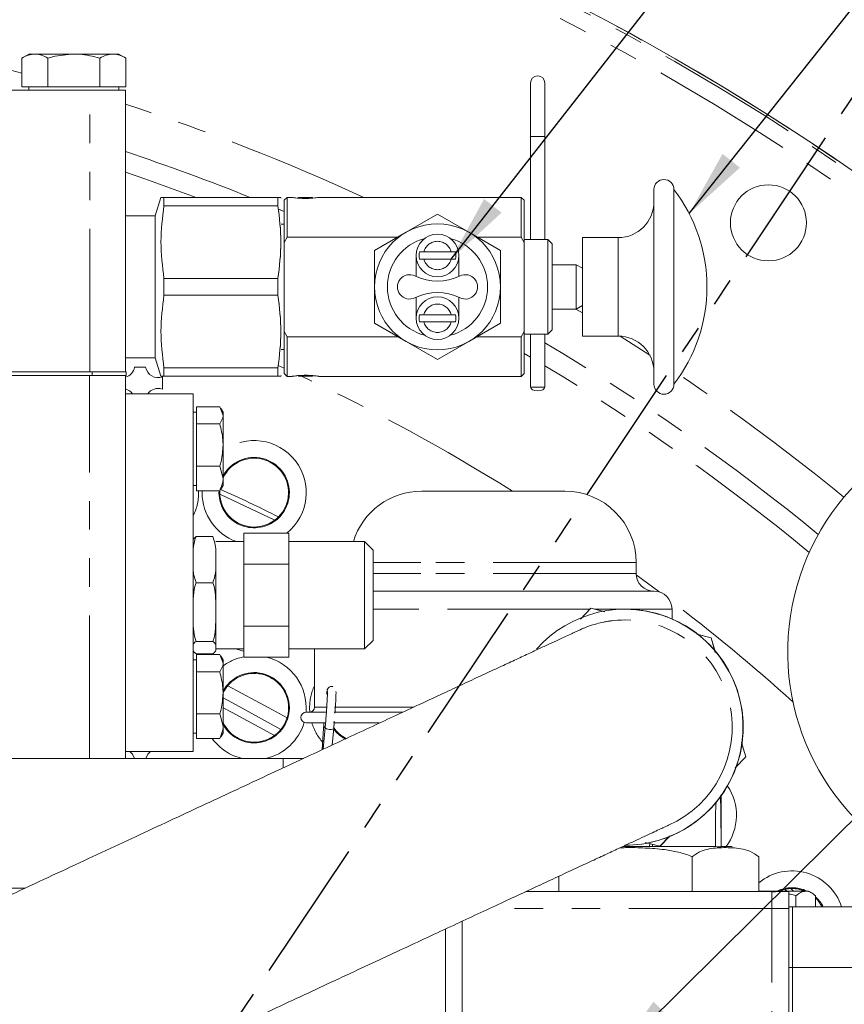
# Model space of a CAD drawing. Units: millimetres. Extents: x 11 to 1180, y 5 to 832.
# Drawn here: x 620 to 656, y 369 to 413 of the extents above; entities that cross this region are included whole.
import ezdxf

# ---------------------------------------------------------------- set-up
doc = ezdxf.new("R2010")
doc.units = ezdxf.units.MM
doc.linetypes.add('PHANTOM', pattern=[12.7, 6.35, -1.27, 1.27, -1.27, 1.27, -1.27])
doc.layers.add('SLD-0', color=7, linetype='Continuous')
doc.dimstyles.new('SLDDIMSTYLE6', dxfattribs={"dimtxt": 0, "dimasz": 3, "dimexe": 0, "dimexo": 0.0625, "dimgap": 0, "dimtad": 0, "dimtih": 1, "dimtoh": 1, "dimdec": 0, "dimrnd": 1e-09, "dimzin": 0, "dimdsep": 46, "dimtxsty": 'Standard', "dimsah": 1, "dimcen": 0.09, "dimadec": 0, "dimazin": 0, "dimtfac": 3, "dimtdec": 0, "dimtofl": 0, "dimtmove": 0, "dimatfit": 3, "dimfxl": 0, "dimfrac": 2, "dimtolj": 1, "dimtzin": 0, "dimarcsym": 0})

msp = doc.modelspace()

# ---------------------------------------------------------------- linework, layer by layer
at = {"color": 7, "linetype": 'PHANTOM', "lineweight": 30}
msp.add_line((662.6655, 417.8977), (593.9938, 315.124), dxfattribs=at)
at = {"color": 7, "linetype": 'Continuous', "lineweight": 15}
for p, q in [((620.2513, 411.0515), (619.9419, 410.8728)), ((619.9419, 409.6015), (619.9419, 410.8728)), ((620.5192, 411.0515), (620.2513, 411.0515)), ((622.2513, 411.0515), (620.5192, 411.0515)), ((621.0966, 409.6015), (621.0966, 410.8728)), ((622.2513, 411.0515), (623.9833, 411.0515)), ((623.406, 409.6015), (623.406, 410.8728)), ((624.2513, 411.0515), (623.9833, 411.0515)), ((624.5607, 410.8728), (624.2513, 411.0515)), ((624.5607, 409.6015), (624.5607, 410.8728)), ((620.5192, 409.6015), (619.9419, 409.6015)), ((620.2513, 409.6015), (620.2513, 409.4515)), ((621.0966, 409.6015), (620.5192, 409.6015)), ((622.2513, 409.6015), (621.0966, 409.6015)), ((623.406, 409.6015), (622.2513, 409.6015)), ((623.9833, 409.6015), (623.406, 409.6015)), ((624.5607, 409.6015), (623.9833, 409.6015)), ((624.2513, 409.4515), (624.2513, 409.6015)), ((642.526, 409.7677), (642.526, 407.3865)), ((643.161, 407.3865), (643.161, 409.7677)), ((612.8563, 409.4515), (622.9613, 409.4515)), ((622.9613, 409.4515), (624.5488, 409.4515)), ((624.5488, 409.4515), (624.5488, 396.9415)), ((642.526, 407.3865), (642.526, 402.816)), ((643.161, 402.816), (643.161, 407.3865)), ((648.0034, 400.719), (648.0034, 405.04)), ((648.893, 400.719), (648.893, 405.04)), ((626.1207, 404.6877), (625.8611, 403.8645)), ((626.2518, 404.3175), (626.2518, 404.6877)), ((626.2518, 404.6877), (631.3128, 404.6877)), ((631.3128, 404.3175), (626.2518, 404.3175)), ((631.3128, 404.3175), (631.3128, 404.6877)), ((631.3128, 404.6877), (631.3128, 404.3175)), ((631.4531, 404.6588), (631.444, 404.6877)), ((631.7232, 404.6905), (631.5961, 404.5634)), ((631.5961, 402.6946), (631.5961, 404.5634)), ((631.9474, 404.6905), (631.7232, 404.6905)), ((631.7232, 402.9318), (631.7232, 404.6905)), ((632.2426, 404.689), (632.2125, 404.6589)), ((632.2426, 404.689), (632.5403, 404.689)), ((632.5403, 404.689), (632.8379, 404.689)), ((632.8687, 404.6582), (632.8379, 404.689)), ((642.1128, 404.6905), (633.1331, 404.6905)), ((642.2399, 404.5634), (642.1128, 404.6905)), ((642.1128, 402.9318), (642.1128, 404.6905)), ((642.2399, 402.6945), (642.2399, 404.5634)), ((625.8611, 403.8645), (624.5488, 403.8645)), ((625.8611, 397.5735), (625.8611, 403.8645)), ((638.3955, 403.9475), (636.9975, 403.1404)), ((639.7934, 403.1404), (638.3955, 403.9475)), ((631.5961, 403.4991), (631.4531, 403.4991)), ((636.9975, 403.1404), (635.5995, 402.3332)), ((641.1914, 402.3332), (639.7934, 403.1404)), ((631.5961, 402.6946), (631.7232, 402.9318)), ((631.5961, 398.7433), (631.5961, 402.6946)), ((631.7232, 402.9318), (636.6362, 402.9318)), ((640.1547, 402.9318), (642.1128, 402.9318)), ((642.1128, 402.9318), (642.2399, 402.6945)), ((643.2884, 402.816), (642.2399, 402.816)), ((642.2399, 398.7434), (642.2399, 402.6945)), ((643.479, 402.6253), (643.2884, 402.816)), ((643.2884, 400.719), (643.2884, 402.816)), ((643.479, 400.719), (643.479, 402.6253)), ((646.4148, 402.9049), (644.8262, 402.9049)), ((644.8262, 400.719), (644.8262, 402.9049)), ((635.5995, 402.3332), (635.5995, 400.719)), ((637.4486, 402.1106), (637.4486, 401.1798)), ((639.0048, 402.2679), (637.7861, 402.2679)), ((639.3423, 401.1798), (639.3423, 402.1106)), ((641.1914, 400.719), (641.1914, 402.3332)), ((637.7861, 401.9533), (639.0048, 401.9533)), ((644.551, 401.7039), (643.479, 401.7039)), ((644.8262, 401.5451), (644.551, 401.7039)), ((644.551, 400.719), (644.551, 401.7039)), ((626.2518, 400.3487), (626.2518, 401.0892)), ((626.2518, 401.0892), (631.3128, 401.0892)), ((631.3128, 401.0892), (631.3128, 400.3487)), ((631.3128, 400.3487), (631.3128, 401.0892)), ((631.3128, 400.3487), (626.2518, 400.3487)), ((635.5995, 400.719), (635.5995, 399.1047)), ((641.1914, 399.1047), (641.1914, 400.719)), ((643.2884, 398.622), (643.2884, 400.719)), ((643.479, 398.8126), (643.479, 400.719)), ((644.551, 399.734), (644.551, 400.719)), ((644.8262, 398.533), (644.8262, 400.719)), ((648.0034, 396.3979), (648.0034, 400.719)), ((648.893, 396.3979), (648.893, 400.719)), ((637.4486, 400.2581), (637.4486, 399.3273)), ((639.3423, 399.3273), (639.3423, 400.2581)), ((644.551, 399.734), (644.8262, 399.8929)), ((639.0048, 399.4846), (637.7861, 399.4846)), ((643.479, 399.734), (644.551, 399.734)), ((635.5995, 399.1047), (636.9975, 398.2976)), ((637.7861, 399.1701), (639.0048, 399.1701)), ((639.7934, 398.2976), (641.1914, 399.1047)), ((631.7232, 398.5061), (631.5961, 398.7433)), ((631.5961, 396.8745), (631.5961, 398.7433)), ((642.2399, 398.7434), (642.1128, 398.5061)), ((642.2399, 396.8746), (642.2399, 398.7434)), ((642.2399, 398.622), (643.2884, 398.622)), ((642.526, 398.622), (642.526, 396.274)), ((643.161, 396.274), (643.161, 398.622)), ((643.2884, 398.622), (643.479, 398.8126)), ((631.7232, 396.7474), (631.7232, 398.5061)), ((636.6362, 398.5061), (631.7232, 398.5061)), ((636.9975, 398.2976), (638.3955, 397.4905)), ((638.3955, 397.4905), (639.7934, 398.2976)), ((642.1128, 398.5061), (640.1547, 398.5061)), ((642.1128, 396.7474), (642.1128, 398.5061)), ((644.8262, 398.533), (646.4148, 398.533)), ((631.4531, 397.9389), (631.5961, 397.9389)), ((624.5488, 397.5735), (625.8611, 397.5735)), ((625.8611, 397.5735), (626.1207, 396.7502)), ((592.7188, 396.9415), (623.0688, 396.9415)), ((623.0688, 396.9415), (624.5688, 396.9415)), ((624.5688, 396.9415), (624.5688, 396.7827)), ((625.4402, 397.149), (624.9473, 397.149)), ((626.2518, 396.7502), (626.2518, 397.1205)), ((626.2518, 397.1205), (631.3128, 397.1205)), ((631.3128, 397.1205), (631.3128, 396.7502)), ((631.3128, 396.7502), (631.3128, 397.1205)), ((631.5961, 396.8745), (631.7232, 396.7474)), ((642.1128, 396.7474), (642.2399, 396.8746)), ((592.7188, 396.7827), (623.0688, 396.7827)), ((623.0688, 396.7827), (624.5688, 396.7827)), ((624.5513, 396.7827), (624.5513, 379.7827)), ((626.1813, 396.7186), (626.1813, 396.1793)), ((631.3128, 396.7502), (626.2518, 396.7502)), ((631.444, 396.7502), (631.4531, 396.7792)), ((631.7232, 396.7474), (631.9474, 396.7474)), ((632.2126, 396.779), (632.2426, 396.749)), ((632.2426, 396.749), (632.5403, 396.749)), ((632.5403, 396.749), (632.8379, 396.749)), ((632.8379, 396.749), (632.8685, 396.7796)), ((633.1331, 396.7474), (642.1128, 396.7474)), ((627.5513, 395.9702), (624.5513, 395.9702)), ((627.5513, 395.9702), (627.5513, 380.0952)), ((642.526, 396.274), (642.8435, 396.274)), ((642.8435, 396.274), (643.161, 396.274)), ((627.7013, 395.1577), (627.5513, 395.1577)), ((627.7013, 395.0159), (627.7013, 395.3992)), ((627.7013, 395.3992), (628.7311, 395.3992)), ((628.7311, 395.3992), (628.8763, 395.0159)), ((628.8763, 395.1577), (628.7805, 395.3236)), ((628.8763, 395.0159), (628.8763, 395.1577)), ((627.7013, 394.6326), (627.7013, 395.0159)), ((628.8763, 393.6994), (628.8763, 395.0159)), ((627.7013, 393.6994), (627.7013, 394.6326)), ((627.7013, 394.6326), (628.7311, 394.6326)), ((627.7013, 392.7661), (627.7013, 393.6994)), ((628.8763, 392.2162), (628.8763, 393.6994)), ((627.7013, 392.2162), (627.7013, 392.7661)), ((627.7013, 392.7661), (628.7311, 392.7661)), ((628.7311, 392.7661), (628.8763, 392.2162)), ((627.7013, 391.6662), (627.7013, 392.2162)), ((628.8763, 391.9077), (628.8763, 392.2162)), ((627.5513, 391.9077), (627.7013, 391.9077)), ((627.7013, 391.6662), (628.7311, 391.6662)), ((628.7311, 391.6662), (628.7635, 391.7517)), ((628.7805, 391.7419), (628.8763, 391.9077)), ((644.0438, 391.653), (637.6938, 391.653)), ((628.4263, 389.6358), (627.6764, 389.6358)), ((629.8017, 389.414), (628.5514, 389.414)), ((631.802, 389.7824), (629.8017, 389.7824)), ((629.8017, 389.0949), (629.8017, 389.7824)), ((631.802, 389.0949), (631.802, 389.7824)), ((635.1611, 389.414), (631.802, 389.414)), ((635.5364, 389.0387), (635.1611, 389.414)), ((635.1611, 387.0327), (635.1611, 389.414)), ((629.8017, 388.4075), (629.8017, 389.0949)), ((631.802, 388.4075), (631.802, 389.0949)), ((635.5364, 389.0387), (635.5364, 387.0327)), ((628.5514, 388.7414), (628.5514, 387.0327)), ((631.802, 388.4075), (629.8017, 388.4075)), ((629.8017, 387.0327), (629.8017, 388.4075)), ((631.802, 387.0327), (631.802, 388.4075)), ((647.2188, 388.0017), (647.2188, 388.478)), ((628.4263, 387.5873), (627.6764, 387.5873)), ((628.5514, 387.0327), (628.5514, 384.6736)), ((629.8017, 385.6579), (629.8017, 387.0327)), ((631.802, 385.6579), (631.802, 387.0327)), ((635.1611, 384.6515), (635.1611, 387.0327)), ((637.2476, 387.208), (635.5364, 387.208)), ((635.5364, 387.0327), (635.5364, 385.0268)), ((648.0125, 387.208), (637.2476, 387.208)), ((645.196, 386.4518), (644.7408, 385.9765)), ((645.8246, 386.298), (645.196, 386.4518)), ((645.1996, 386.4518), (645.196, 386.4518)), ((645.7904, 386.3073), (645.1996, 386.4518)), ((646.7282, 386.4109), (646.7189, 386.4109)), ((648.8063, 385.9811), (648.8063, 386.4142)), ((646.7189, 385.9347), (646.7162, 385.9347)), ((631.802, 385.6579), (629.8017, 385.6579)), ((629.8017, 384.9705), (629.8017, 385.6579)), ((631.802, 384.9705), (631.802, 385.6579)), ((649.9039, 385.3004), (650.5412, 385.1444)), ((650.5376, 385.1444), (649.9061, 385.2989)), ((650.7273, 384.4931), (650.5376, 385.1444)), ((650.5412, 385.1444), (650.5376, 385.1444)), ((650.733, 384.4867), (650.5412, 385.1444)), ((628.4263, 384.9842), (627.6764, 384.9842)), ((628.5514, 384.6515), (629.8017, 384.6515)), ((629.8017, 384.2831), (629.8017, 384.9705)), ((631.802, 384.2831), (631.802, 384.9705)), ((631.802, 384.6515), (635.1611, 384.6515)), ((632.9313, 384.6515), (632.9313, 382.0645)), ((635.1611, 384.6515), (635.5364, 385.0268)), ((627.7013, 384.1577), (627.5513, 384.1577)), ((628.4263, 384.4296), (627.6764, 384.4296)), ((627.7013, 384.0159), (627.7013, 384.3992)), ((627.7013, 384.3992), (628.7311, 384.3992)), ((628.7311, 384.3992), (628.8763, 384.0159)), ((628.8763, 384.1577), (628.7805, 384.3236)), ((628.8763, 384.0159), (628.8763, 384.1577)), ((631.802, 384.2831), (629.8017, 384.2831)), ((627.7013, 383.6326), (627.7013, 384.0159)), ((628.8763, 382.6994), (628.8763, 384.0159)), ((627.7013, 382.6994), (627.7013, 383.6326)), ((627.7013, 383.6326), (628.7311, 383.6326)), ((627.7013, 381.7661), (627.7013, 382.6994)), ((628.8763, 381.2162), (628.8763, 382.6994)), ((627.7013, 381.2162), (627.7013, 381.7661)), ((627.7013, 381.7661), (628.7311, 381.7661)), ((628.7311, 381.7661), (628.8763, 381.2162)), ((633.4397, 381.8422), (632.5655, 381.8422)), ((636.6598, 381.8422), (633.8111, 381.8422)), ((636.8536, 381.8422), (636.6598, 381.8422)), ((627.7013, 380.6662), (627.7013, 381.2162)), ((628.8763, 380.9077), (628.8763, 381.2162)), ((633.4069, 381.366), (632.5655, 381.366)), ((633.3382, 381.1339), (633.2759, 380.1739)), ((633.4087, 381.1579), (633.3219, 380.1953)), ((633.7212, 380.3813), (633.7882, 381.1237)), ((635.8105, 381.366), (633.7727, 381.366)), ((627.5513, 380.9077), (627.7013, 380.9077)), ((627.7013, 380.6662), (628.7311, 380.6662)), ((628.7311, 380.6662), (628.7635, 380.7517)), ((628.7805, 380.7419), (628.8763, 380.9077)), ((652.0761, 379.8647), (651.8961, 380.482)), ((651.8967, 380.4933), (652.0797, 379.8647)), ((627.5513, 380.0952), (624.5513, 380.0952)), ((651.6071, 379.371), (652.0797, 379.8647)), ((651.609, 379.377), (652.0761, 379.8647)), ((652.0797, 379.8647), (652.0761, 379.8647)), ((601.4895, 379.7827), (631.5488, 379.7827)), ((631.5488, 379.7827), (632.4526, 379.7827)), ((650.9956, 375.8722), (650.9814, 378.1787)), ((648.273, 375.8925), (648.6971, 376.3356)), ((648.705, 376.3397), (648.2766, 375.8925)), ((646.6045, 375.8722), (650.6564, 375.8722)), ((647.6173, 376.053), (648.273, 375.8925)), ((648.273, 375.8925), (648.2766, 375.8925)), ((650.6564, 375.8722), (650.7415, 375.8722)), ((650.7464, 375.8716), (650.6564, 375.8722)), ((650.7464, 375.8716), (650.7415, 375.8722)), ((650.9919, 375.8722), (650.9919, 375.8716)), ((650.992, 375.8722), (650.9919, 375.8716)), ((650.992, 375.8722), (651.4697, 375.8722)), ((649.6983, 375.4272), (649.6983, 373.874)), ((652.6616, 375.4272), (652.6616, 373.874)), ((643.7804, 374.558), (643.7804, 373.874)), ((601.9143, 374.0327), (620.0953, 374.0327)), ((653.2438, 373.874), (642.3108, 373.874)), ((653.0327, 373.8965), (652.6616, 373.8965)), ((653.0327, 373.8965), (653.3807, 373.8511)), ((654.741, 373.8965), (653.0327, 373.8965)), ((653.9938, 373.874), (653.2438, 373.874)), ((653.8187, 373.981), (653.9238, 373.874)), ((653.9938, 373.124), (653.9938, 373.874)), ((654.0789, 374.0124), (654.1923, 373.8965)), ((654.3095, 373.205), (654.3095, 373.6955)), ((654.8688, 373.8965), (654.741, 373.8965)), ((655.0063, 373.8171), (654.8688, 373.8965)), ((655.1725, 373.205), (655.1725, 373.6955)), ((653.9938, 373.205), (654.1525, 373.205)), ((653.9938, 357.1368), (653.9938, 373.124)), ((654.1525, 370.5114), (654.1525, 373.205)), ((658.5975, 373.205), (654.1525, 373.205)), ((638.7438, 372.2131), (638.7438, 356.7618)), ((654.1525, 360.9864), (654.1525, 370.5114))]:
    msp.add_line(p, q, dxfattribs=at)
at = {"color": 8, "linetype": 'PHANTOM', "lineweight": 0}
for p, q in [((622.9613, 396.9415), (622.9613, 409.4515)), ((642.526, 407.3865), (642.8435, 407.3865)), ((642.8435, 407.3865), (643.161, 407.3865)), ((631.5961, 404.0627), (631.3344, 404.1728)), ((646.4148, 400.719), (646.4148, 402.9049)), ((646.4148, 398.533), (646.4148, 400.719)), ((644.5424, 399.734), (644.8262, 399.5639)), ((646.5045, 398.5305), (647.8182, 397.6888)), ((642.2399, 397.7613), (642.526, 397.5935)), ((623.0688, 396.9415), (623.0688, 396.7827)), ((631.5961, 397.1053), (631.3274, 397.228)), ((622.9513, 379.7827), (622.9513, 396.7827)), ((627.9445, 391.5865), (627.9459, 391.6662)), ((628.729, 391.5865), (628.731, 391.6662)), ((637.6499, 388.478), (635.5364, 388.478)), ((647.2188, 388.478), (637.6499, 388.478)), ((637.6499, 388.0017), (635.5364, 388.0017)), ((647.2188, 388.0017), (637.6499, 388.0017)), ((636.8452, 386.4142), (635.5364, 386.4142)), ((645.1825, 386.4142), (636.8452, 386.4142)), ((648.8063, 386.4142), (645.3782, 386.4142)), ((629.8017, 384.5448), (629.4325, 384.6515)), ((632.7277, 381.8422), (632.7195, 382.0365)), ((633.4508, 382.0645), (632.9313, 382.0645)), ((636.8452, 382.0645), (633.8264, 382.0645)), ((637.3215, 382.0645), (636.8452, 382.0645)), ((631.5488, 379.7827), (631.5488, 379.3694)), ((647.812, 375.8722), (647.8145, 376.0047)), ((647.9334, 375.9756), (647.9368, 375.8722)), ((650.9919, 375.8722), (650.992, 375.8722)), ((653.2438, 373.124), (653.2438, 373.874)), ((653.2438, 373.124), (640.6999, 373.124)), ((653.2438, 357.1368), (653.2438, 373.124)), ((653.2438, 373.124), (653.9938, 373.124)), ((639.4938, 372.5623), (639.4938, 357.1368)), ((653.9938, 370.5114), (654.1525, 370.5114)), ((658.5975, 370.5114), (654.1525, 370.5114))]:
    msp.add_line(p, q, dxfattribs=at)
at = {"color": 8, "linetype": 'PHANTOM', "lineweight": 0, "flags": 128}
for points in [[(624.5488, 405.8047), (625.4002, 405.5134), (627.6827, 404.6877)], [(648.2543, 387.1703), (648.214, 387.2006), (647.2214, 387.9366)], [(628.8763, 382.4731), (629.462, 382.1665), (631.4455, 381.0789)], [(628.8763, 382.0377), (629.2813, 381.825), (631.1529, 380.8007)], [(633.4088, 381.1583), (633.4086, 381.1556), (633.4231, 381.1275), (633.4642, 381.1013), (633.5258, 381.0812), (633.5984, 381.0702)], [(633.5984, 381.0702), (633.6711, 381.0699), (633.7327, 381.0804), (633.7738, 381.1001), (633.7882, 381.1237)], [(655.1725, 373.6038), (655.2745, 373.4993), (655.479, 373.205)]]:
    msp.add_lwpolyline(points, dxfattribs=at)
at = {"color": 7, "linetype": 'Continuous', "lineweight": 15, "flags": 128}
for points in [[(643.161, 396.274), (643.1369, 396.2091), (643.0681, 396.1541), (642.9651, 396.1174), (642.8435, 396.1045), (642.722, 396.1174), (642.619, 396.1541), (642.5502, 396.2091), (642.526, 396.274), (642.526, 396.274)], [(628.7308, 391.521), (628.7588, 391.5083), (631.1708, 390.3638)], [(645.9311, 385.8695), (646.3912, 385.9236), (646.7162, 385.9347)], [(629.0843, 383.0152), (630.9108, 382.0395), (631.716, 381.5889)], [(624.7362, 380.0952), (624.8546, 379.9715), (624.9401, 379.7827)], [(625.4474, 379.7827), (625.5415, 379.9835), (625.6513, 380.0952)], [(655.1725, 373.6032), (655.2741, 373.499), (655.4785, 373.205)]]:
    msp.add_lwpolyline(points, dxfattribs=at)
at = {"color": 7, "linetype": 'Continuous', "lineweight": 15}
for centre, radius in [((653.0863, 403.5615), 1.6875), ((638.3955, 400.719), 2.796)]:
    msp.add_circle(centre, radius, dxfattribs=at)
for centre, radius, start, end in [((593.9938, 315.124), 110.3745, 50.468772, 89.009793), ((642.8435, 409.7677), 0.3175, 0, 180), ((648.4482, 405.04), 0.4448, 0, 180), ((643.2379, 400.719), 7.117, 0, 37.3832), ((646.4148, 404.4935), 1.5886, 270, 0), ((638.3955, 402.1106), 0.9468, 0, 180), ((638.3955, 400.719), 2.2225, 104.833, 255.167), ((638.3955, 400.719), 2.2225, 284.833, 75.167), ((638.3955, 402.1106), 0.9468, 180, 0), ((638.3955, 402.1106), 0.8115, 168.8249, 191.1751), ((638.3955, 402.1106), 0.8115, 348.8249, 11.1751), ((637.1595, 400.719), 0.5401, 64.08236, 295.91764), ((638.3955, 403.2623), 2.2876, 244.08236, 295.91764), ((639.6314, 400.719), 0.5401, 244.08236, 115.91764), ((638.3955, 398.1756), 2.2876, 64.08236, 115.91764), ((643.2379, 400.719), 7.117, 322.6168, 0), ((638.3955, 399.3273), 0.9468, 0, 180), ((638.3955, 399.3273), 0.8115, 168.8249, 191.1751), ((638.3955, 399.3273), 0.8115, 348.8249, 11.1751), ((638.3955, 399.3273), 0.9468, 180, 0), ((646.4148, 396.9444), 1.5886, 0, 90), ((624.3938, 397.249), 0.5625, 286.2602, 349.75965), ((625.9938, 397.249), 0.5625, 190.24035, 289.47122), ((648.4482, 396.3979), 0.4448, 180, 360), ((624.3938, 395.649), 0.5625, 34.82774, 73.7398), ((625.9938, 395.649), 0.5625, 70.52878, 145.17226), ((664.6188, 384.5215), 10.675, 296.99279, 243.00721), ((630.2563, 391.5865), 1.5268, 180, 154.66537), ((593.9938, 315.124), 84.1312, 63.646293, 65.608219), ((637.6938, 388.478), 3.175, 90, 162.85427), ((644.0438, 388.478), 3.175, 0, 90), ((648.0125, 388.0017), 0.7938, 180, 270), ((648.0125, 386.4142), 0.7937, 0, 90), ((646.7189, 381.1722), 5.2387, 286.24615, 138.51432), ((646.7282, 381.1722), 5.2388, 286.24617, 89.99998), ((630.2563, 382.0365), 1.5268, 205.33463, 154.66537), ((632.709, 382.0645), 0.2222, 270, 0), ((632.5655, 381.6041), 0.2381, 90, 270), ((635.0313, 382.0365), 1.5268, 214.82799, 243.66734), ((646.7189, 381.1722), 5.2387, 270, 286.24616), ((646.7282, 381.1722), 5.2387, 270, 286.24616), ((654.1313, 372.4865), 1.5268, 67.43913, 112.56087)]:
    msp.add_arc(centre, radius, start, end, dxfattribs=at)
at = {"color": 8, "linetype": 'PHANTOM', "lineweight": 0}
for centre, radius, start, end in [((593.9938, 315.124), 110.3741, 50.46871, 89.009793), ((593.9938, 315.124), 110.2606, 50.452302, 88.984599), ((593.9938, 315.124), 109.5111, 50.299234, 88.984599), ((593.9938, 315.124), 98.5598, 74.735655, 78.966591), ((593.9938, 315.124), 98.5598, 65.333714, 71.939868), ((593.9938, 315.124), 96.561, 68.053872, 71.552705), ((638.3955, 402.1106), 0.6293, 14.47222, 165.52778), ((638.3955, 402.1106), 0.6293, 194.47222, 345.52778), ((638.3955, 399.3273), 0.6293, 14.47222, 165.52778), ((638.3955, 399.3273), 0.6293, 194.47222, 345.52778), ((593.9938, 315.124), 96.561, 50.5883, 59.390522), ((593.9938, 315.124), 95.6902, 50.471533, 59.081551), ((593.9938, 315.124), 90.1935, 58.048655, 64.823084), ((593.9938, 315.124), 98.5598, 50.686546, 55.95472), ((630.2563, 391.5865), 2.3118, 308.70212, 126.65149), ((630.2563, 391.5865), 1.5273, 180, 154.62919), ((630.2563, 391.5865), 1.5622, 0, 152.04993), ((625.4813, 391.5865), 2.3118, 333.56232, 1.97705), ((630.2563, 391.5865), 2.3118, 180, 250.01087), ((630.2563, 391.5865), 1.5622, 177.07369, 0), ((593.9938, 315.124), 90.1935, 48.143345, 52.680058), ((646.7162, 381.1722), 4.7625, 293.96451, 89.99998), ((630.2563, 382.0365), 2.3118, 101.33989, 126.65149), ((630.2563, 382.0365), 2.3118, 355.17822, 76.36551), ((630.2563, 382.0365), 1.5622, 0, 152.04993), ((630.2563, 382.0365), 1.5273, 205.37081, 154.62919), ((635.0313, 382.0365), 2.3118, 155.28465, 180), ((630.2563, 382.0365), 1.5622, 207.95007, 0), ((630.2563, 382.0365), 2.3118, 282.86335, 343.61152), ((635.0313, 382.0365), 2.3118, 196.8603, 221.41351), ((633.4152, 381.1034), 0.0829, 94.18662, 158.18023), ((635.0313, 382.0365), 1.5273, 214.85259, 243.65132), ((630.2563, 382.0365), 2.3118, 216.35075, 257.13665), ((635.0313, 382.0365), 1.5622, 217.11421, 243.14219), ((649.3563, 377.2615), 2.3118, 323.06029, 34.16457), ((654.1313, 372.4865), 2.3118, 18.10753, 129.47423), ((654.1313, 372.4865), 1.5622, 64.4966, 115.5034), ((654.1313, 372.4865), 1.5273, 67.39791, 112.60209), ((654.1313, 372.4865), 1.5622, 27.38204, 48.20159)]:
    msp.add_arc(centre, radius, start, end, dxfattribs=at)
at = {"color": 7, "linetype": 'Continuous', "lineweight": 15}
for points, knots in [([(619.9419, 410.8728), (620.0356, 410.9228), (620.2249, 411.0235), (620.4205, 411.0421), (620.5192, 411.0515)], [0, 0, 0, 0, 0.49545796, 1, 1, 1, 1]), ([(620.5192, 411.0515), (620.5329, 411.0513), (620.6365, 411.0496), (620.8319, 411.0106), (621.0078, 410.9191), (621.0966, 410.8728)], [0, 0, 0, 0, 0.0700858, 0.5307822, 1, 1, 1, 1]), ([(621.0966, 410.8728), (621.1675, 410.8928), (621.5433, 410.9985), (621.9341, 411.0277), (622.2513, 411.0515)], [0, 0, 0, 0, 0.1886965, 1, 1, 1, 1]), ([(622.2513, 411.0515), (622.335, 411.0498), (622.7257, 411.0419), (623.1066, 410.9472), (623.406, 410.8728)], [0, 0, 0, 0, 0.2143775, 1, 1, 1, 1]), ([(623.406, 410.8728), (623.4997, 410.9228), (623.689, 411.0235), (623.8846, 411.0421), (623.9833, 411.0515)], [0, 0, 0, 0, 0.495458, 1, 1, 1, 1]), ([(623.9833, 411.0515), (623.997, 411.0513), (624.1006, 411.0496), (624.296, 411.0106), (624.4719, 410.9191), (624.5607, 410.8728)], [0, 0, 0, 0, 0.0700858, 0.5307822, 1, 1, 1, 1]), ([(626.1251, 404.6877), (626.1237, 404.6877), (626.0836, 404.6877), (626.1693, 404.6877), (626.2518, 404.6877)], [0, 0, 0, 0, 0.0364589, 1, 1, 1, 1]), ([(626.2518, 404.3175), (626.1867, 403.7845), (626.0552, 402.7085), (626.1859, 401.6324), (626.2518, 401.0892)], [0, 0, 0, 0, 0.49530923, 1, 1, 1, 1]), ([(631.3128, 404.6877), (631.3945, 404.6877), (631.4803, 404.6877), (631.44, 404.6877), (631.438, 404.6877)], [0, 0, 0, 0, 0.95113832, 1, 1, 1, 1]), ([(631.3128, 401.0892), (631.378, 401.6222), (631.5095, 402.6982), (631.3788, 403.7743), (631.3128, 404.3175)], [0, 0, 0, 0, 0.4953092, 1, 1, 1, 1]), ([(631.3128, 404.3175), (631.378, 403.7845), (631.5095, 402.7085), (631.3788, 401.6324), (631.3128, 401.0892)], [0, 0, 0, 0, 0.4953092, 1, 1, 1, 1]), ([(633.1331, 404.689), (633.1267, 404.688), (633.1051, 404.6848), (633.0247, 404.6736), (632.874, 404.6574), (632.7028, 404.6466), (632.5205, 404.6432), (632.3381, 404.6481), (632.1584, 404.6619), (632.021, 404.6782), (631.964, 404.6865), (631.949, 404.6887), (631.9474, 404.689)], [0, 0, 0, 0, 0.0510557, 0.1714516, 0.293014, 0.4152174, 0.5001705, 0.6209312, 0.741658, 0.8632638, 0.9854578, 1, 1, 1, 1]), ([(637.7861, 402.2679), (637.7797, 402.2679), (637.7486, 402.2679), (637.6824, 402.2679), (637.63, 402.2679), (637.5993, 402.2679)], [0, 0, 0, 0, 0.09739039, 0.47153189, 1, 1, 1, 1]), ([(639.1916, 402.2679), (639.1874, 402.2679), (639.1535, 402.2679), (639.091, 402.2679), (639.03, 402.2679), (639.0048, 402.2679)], [0, 0, 0, 0, 0.0752848, 0.6180815, 1, 1, 1, 1]), ([(637.5993, 401.9533), (637.6123, 401.9533), (637.6419, 401.9533), (637.7041, 401.9533), (637.755, 401.9533), (637.7861, 401.9533)], [0, 0, 0, 0, 0.2310761, 0.5296636, 1, 1, 1, 1]), ([(639.0048, 401.9533), (639.0126, 401.9533), (639.0588, 401.9533), (639.125, 401.9533), (639.1747, 401.9533), (639.1916, 401.9533)], [0, 0, 0, 0, 0.1187561, 0.7008818, 1, 1, 1, 1]), ([(626.2518, 400.3487), (626.1867, 399.8158), (626.0552, 398.7398), (626.1859, 397.6636), (626.2518, 397.1205)], [0, 0, 0, 0, 0.49530923, 1, 1, 1, 1]), ([(631.3128, 400.3487), (631.378, 399.8158), (631.5095, 398.7398), (631.3788, 397.6636), (631.3128, 397.1205)], [0, 0, 0, 0, 0.4953092, 1, 1, 1, 1]), ([(631.3128, 397.1205), (631.378, 397.6534), (631.5095, 398.7294), (631.3788, 399.8056), (631.3128, 400.3487)], [0, 0, 0, 0, 0.4953092, 1, 1, 1, 1]), ([(637.7861, 399.4846), (637.7797, 399.4846), (637.7486, 399.4846), (637.6824, 399.4846), (637.63, 399.4846), (637.5993, 399.4846)], [0, 0, 0, 0, 0.0973904, 0.4715319, 1, 1, 1, 1]), ([(639.1916, 399.4846), (639.1874, 399.4846), (639.1535, 399.4846), (639.091, 399.4846), (639.03, 399.4846), (639.0048, 399.4846)], [0, 0, 0, 0, 0.0752848, 0.6180815, 1, 1, 1, 1]), ([(637.5993, 399.1701), (637.6123, 399.1701), (637.6419, 399.1701), (637.7041, 399.1701), (637.755, 399.1701), (637.7861, 399.1701)], [0, 0, 0, 0, 0.2310761, 0.5296636, 1, 1, 1, 1]), ([(639.0048, 399.1701), (639.0126, 399.1701), (639.0588, 399.1701), (639.125, 399.1701), (639.1747, 399.1701), (639.1916, 399.1701)], [0, 0, 0, 0, 0.1187561, 0.7008818, 1, 1, 1, 1]), ([(626.2518, 396.7502), (626.1707, 396.7502), (626.085, 396.7502), (626.125, 396.7502), (626.1271, 396.7502)], [0, 0, 0, 0, 0.9469898, 1, 1, 1, 1]), ([(631.44, 396.7502), (631.4413, 396.7502), (631.4817, 396.7502), (631.3959, 396.7502), (631.3128, 396.7502)], [0, 0, 0, 0, 0.03240703, 1, 1, 1, 1]), ([(631.9474, 396.749), (631.9609, 396.751), (631.9918, 396.7556), (632.1037, 396.7702), (632.2699, 396.7856), (632.4682, 396.7946), (632.6734, 396.7929), (632.8632, 396.7815), (633.0167, 396.7654), (633.1025, 396.7535), (633.1257, 396.7501), (633.1331, 396.749)], [0, 0, 0, 0, 0.09327569, 0.21401941, 0.33597677, 0.4580195, 0.57884784, 0.69906676, 0.82022022, 0.94240055, 1, 1, 1, 1]), ([(628.8763, 395.0159), (628.8761, 395.0068), (628.8741, 394.8774), (628.8, 394.7505), (628.7311, 394.6326)], [0, 0, 0, 0, 0.0702148, 1, 1, 1, 1]), ([(628.7311, 394.6326), (628.7899, 394.3993), (628.8673, 394.0916), (628.8745, 393.7757), (628.8763, 393.6994)], [0, 0, 0, 0, 0.7581486, 1, 1, 1, 1]), ([(628.8763, 393.6994), (628.8585, 393.4541), (628.8357, 393.1381), (628.7502, 392.8341), (628.7311, 392.7661)], [0, 0, 0, 0, 0.7762867, 1, 1, 1, 1]), ([(628.8763, 392.2162), (628.8761, 392.2031), (628.8741, 392.0174), (628.8, 391.8354), (628.7311, 391.6662)], [0, 0, 0, 0, 0.0702148, 1, 1, 1, 1]), ([(627.6764, 389.6358), (627.6352, 389.6017), (627.5259, 389.5108), (627.5415, 389.417), (627.5513, 389.3586)], [0, 0, 0, 0, 0.37619183, 1, 1, 1, 1]), ([(627.5513, 388.6116), (627.5426, 388.814), (627.5279, 389.1599), (627.6328, 389.4963), (627.6764, 389.6358)], [0, 0, 0, 0, 0.5850847, 1, 1, 1, 1]), ([(628.4263, 389.6358), (628.4674, 389.5096), (628.5767, 389.1739), (628.5611, 388.8276), (628.5514, 388.6116)], [0, 0, 0, 0, 0.3761808, 1, 1, 1, 1]), ([(627.6764, 387.5873), (627.6352, 387.7136), (627.5259, 388.0492), (627.5415, 388.3956), (627.5513, 388.6116)], [0, 0, 0, 0, 0.3761918, 1, 1, 1, 1]), ([(628.5514, 388.6116), (628.56, 388.4092), (628.5748, 388.0633), (628.4698, 387.7269), (628.4263, 387.5873)], [0, 0, 0, 0, 0.5850577, 1, 1, 1, 1]), ([(627.5513, 386.2858), (627.5509, 386.4758), (627.5503, 386.8571), (627.5757, 387.2999), (627.6579, 387.5347), (627.6764, 387.5873)], [0, 0, 0, 0, 0.4353707, 0.8735407, 1, 1, 1, 1]), ([(628.4263, 387.5873), (628.4594, 387.4778), (628.5397, 387.2127), (628.5509, 386.7717), (628.5512, 386.4481), (628.5514, 386.2858)], [0, 0, 0, 0, 0.2594316, 0.6283911, 1, 1, 1, 1]), ([(627.6764, 384.9842), (627.6432, 385.0937), (627.563, 385.3588), (627.5518, 385.7998), (627.5514, 386.1234), (627.5513, 386.2858)], [0, 0, 0, 0, 0.2594316, 0.6283911, 1, 1, 1, 1]), ([(628.5514, 386.2858), (628.5517, 386.0957), (628.5524, 385.7144), (628.5269, 385.2716), (628.4447, 385.0368), (628.4263, 384.9842)], [0, 0, 0, 0, 0.4353707, 0.8735407, 1, 1, 1, 1]), ([(646.7162, 385.9347), (646.5136, 385.9294), (646.2503, 385.9227), (645.9917, 385.8771), (645.932, 385.8666)], [0, 0, 0, 0, 0.76899378, 1, 1, 1, 1]), ([(645.932, 385.8666), (645.8805, 385.8587), (645.7218, 385.8342), (645.4856, 385.7753), (645.2487, 385.7047), (645.0807, 385.6458), (644.9691, 385.603), (644.8934, 385.5723), (644.8384, 385.549), (644.7947, 385.5301), (644.7566, 385.5132), (644.7147, 385.4942), (644.6487, 385.4641), (644.5267, 385.408), (644.3175, 385.3113), (644.0384, 385.182), (643.6841, 385.0176), (643.2617, 384.8215), (642.7706, 384.5933), (642.2112, 384.3332), (641.584, 384.0416), (640.8899, 383.7187), (640.1297, 383.365), (639.3044, 382.9809), (638.4153, 382.5671), (637.4635, 382.1239), (636.4503, 381.6522), (635.3772, 381.1525), (634.2457, 380.6256), (633.0573, 380.0721), (631.8137, 379.4928), (630.5167, 378.8886), (629.168, 378.2603), (627.7696, 377.6088), (626.3234, 376.935), (624.8315, 376.2398), (623.2959, 375.5243), (621.7188, 374.7893), (620.1024, 374.036), (618.449, 373.2655), (616.7608, 372.4787), (615.0404, 371.6768), (613.29, 370.8609), (611.5121, 370.0322), (609.7093, 369.1918), (607.8841, 368.3409), (606.039, 367.4807), (604.1765, 366.6125), (602.2995, 365.7373), (600.4103, 364.8565), (598.5118, 363.9713), (596.6066, 363.083), (594.9933, 362.3307), (594.016, 361.875), (593.6754, 361.7162)], [0, 0, 0, 0, 0.0017569, 0.0054073, 0.0082145, 0.0101972, 0.0117764, 0.0132788, 0.0151822, 0.0178403, 0.0219119, 0.0287257, 0.0418358, 0.0652019, 0.0880635, 0.1122278, 0.1360823, 0.1598293, 0.18353, 0.2072073, 0.2308715, 0.2545278, 0.278179, 0.3018268, 0.3254722, 0.3491159, 0.3727583, 0.3963998, 0.4200405, 0.4436807, 0.4673204, 0.4909597, 0.5145988, 0.5382376, 0.5618762, 0.5855146, 0.6091529, 0.6327911, 0.6564291, 0.6800671, 0.703705, 0.7273429, 0.7509806, 0.7746184, 0.7982561, 0.8218937, 0.8455314, 0.869169, 0.8928065, 0.9164441, 0.9400817, 0.9637192, 0.9873567, 1, 1, 1, 1]), ([(627.6764, 384.4296), (627.6352, 384.4638), (627.5259, 384.5547), (627.5415, 384.6484), (627.5513, 384.7069)], [0, 0, 0, 0, 0.3761918, 1, 1, 1, 1]), ([(627.5513, 384.7069), (627.5426, 384.7617), (627.5279, 384.8553), (627.6328, 384.9464), (627.6764, 384.9842)], [0, 0, 0, 0, 0.5850847, 1, 1, 1, 1]), ([(628.4263, 384.9842), (628.4674, 384.95), (628.5767, 384.8591), (628.5611, 384.7654), (628.5514, 384.7069)], [0, 0, 0, 0, 0.37618076, 1, 1, 1, 1]), ([(628.5514, 384.7069), (628.56, 384.6521), (628.5748, 384.5585), (628.4698, 384.4674), (628.4263, 384.4296)], [0, 0, 0, 0, 0.5850577, 1, 1, 1, 1]), ([(628.8763, 384.0159), (628.8761, 384.0068), (628.8741, 383.8774), (628.8, 383.7505), (628.7311, 383.6326)], [0, 0, 0, 0, 0.0702148, 1, 1, 1, 1]), ([(628.7311, 383.6326), (628.7899, 383.3993), (628.8673, 383.0916), (628.8745, 382.7757), (628.8763, 382.6994)], [0, 0, 0, 0, 0.7581486, 1, 1, 1, 1]), ([(633.7427, 382.9719), (633.7352, 382.9748), (633.7039, 382.9869), (633.6477, 382.9797), (633.5908, 382.9556), (633.5523, 382.9233), (633.5283, 382.8914), (633.5145, 382.8643), (633.505, 382.8392), (633.4956, 382.8039), (633.4862, 382.7553), (633.4765, 382.6816), (633.4715, 382.6436)], [0, 0, 0, 0, 0.028477, 0.1189194, 0.1892662, 0.2487967, 0.3012713, 0.3490037, 0.40421, 0.5005808, 0.7428322, 1, 1, 1, 1]), ([(628.8763, 382.6994), (628.8585, 382.4541), (628.8357, 382.1381), (628.7502, 381.8341), (628.7311, 381.7661)], [0, 0, 0, 0, 0.7762867, 1, 1, 1, 1]), ([(633.508, 382.7529), (633.5081, 382.7524), (633.5083, 382.7505), (633.5097, 382.7048), (633.5076, 382.6001), (633.5001, 382.4176), (633.4863, 382.1722), (633.4673, 381.8847), (633.4445, 381.5778), (633.4242, 381.3315), (633.4122, 381.1968), (633.4087, 381.1579)], [0, 0, 0, 0, 0.0315761, 0.1137107, 0.2311273, 0.3676055, 0.5097003, 0.6533101, 0.7973885, 0.9416013, 1, 1, 1, 1]), ([(633.8424, 381.7973), (633.8447, 381.8284), (633.8547, 381.9622), (633.8685, 382.1822), (633.8825, 382.4332), (633.8893, 382.6297), (633.8919, 382.7226), (633.8888, 382.7606), (633.8885, 382.7651)], [0, 0, 0, 0, 0.0677372, 0.2916891, 0.5159754, 0.7411834, 0.9694513, 1, 1, 1, 1]), ([(628.8763, 381.2162), (628.8761, 381.2031), (628.8741, 381.0174), (628.8, 380.8354), (628.7311, 380.6662)], [0, 0, 0, 0, 0.0702148, 1, 1, 1, 1]), ([(633.3544, 381.366), (633.3508, 381.3168), (633.3449, 381.2369), (633.34, 381.1625), (633.3382, 381.1339)], [0, 0, 0, 0, 0.61600067, 1, 1, 1, 1]), ([(633.7882, 381.1237), (633.7927, 381.1743), (633.8018, 381.2753), (633.8104, 381.383), (633.8147, 381.4369)], [0, 0, 0, 0, 0.500411, 1, 1, 1, 1]), ([(650.9599, 378.1448), (650.9607, 378.1022), (650.9647, 377.8704), (650.9714, 377.3897), (650.9799, 376.7681), (650.9866, 376.2597), (650.9907, 375.9608), (650.9919, 375.8722)], [0, 0, 0, 0, 0.0611301, 0.3327005, 0.608091, 0.8837671, 1, 1, 1, 1]), ([(597.7008, 353.0836), (598.0359, 353.2398), (599.0076, 353.6929), (600.6153, 354.4426), (602.5204, 355.3309), (604.4188, 356.2161), (606.3079, 357.0968), (608.185, 357.972), (610.0474, 358.8402), (611.8926, 359.7004), (613.7179, 360.5513), (615.5208, 361.3917), (617.2987, 362.2205), (619.0491, 363.0364), (620.7697, 363.8384), (622.4579, 364.6252), (624.1115, 365.3958), (625.728, 366.1492), (627.3053, 366.8842), (628.841, 367.5998), (630.3331, 368.295), (631.7794, 368.9689), (633.1779, 369.6205), (634.5267, 370.2488), (635.8238, 370.8531), (637.0675, 371.4324), (638.2559, 371.9859), (639.3874, 372.5128), (640.4605, 373.0125), (641.4735, 373.4842), (642.4251, 373.9272), (643.314, 374.3409), (644.1388, 374.7248), (644.8984, 375.0782), (645.5917, 375.4007), (646.2177, 375.6918), (646.7754, 375.9511), (647.264, 376.1781), (647.6827, 376.3725), (648.0307, 376.534), (648.3064, 376.6617), (648.5025, 376.7524), (648.6075, 376.8008), (648.6545, 376.8222), (648.6503, 376.8203), (648.6494, 376.8199)], [0, 0, 0, 0, 0.0128019, 0.0371296, 0.0614584, 0.0857871, 0.1101158, 0.1344445, 0.1587732, 0.1831019, 0.2074306, 0.2317592, 0.2560878, 0.2804163, 0.3047448, 0.3290733, 0.3534017, 0.37773, 0.4020582, 0.4263863, 0.4507143, 0.4750422, 0.4993699, 0.5236974, 0.5480247, 0.5723517, 0.5966784, 0.6210046, 0.6453304, 0.6696554, 0.6939797, 0.7183028, 0.7426245, 0.7669441, 0.791261, 0.8155739, 0.8398807, 0.8641779, 0.8884591, 0.9127112, 0.9369048, 0.9609616, 0.9818088, 0.9959531, 1, 1, 1, 1]), ([(650.9919, 375.8716), (650.9859, 375.8708), (650.9739, 375.8692), (650.887, 375.8691), (650.794, 375.8707), (650.7464, 375.8716)], [0, 0, 0, 0, 0.3277575, 0.6555673, 1, 1, 1, 1]), ([(646.4953, 375.8209), (646.5767, 375.8236), (646.9479, 375.8358), (647.6093, 375.8177), (648.3949, 375.7605), (649.0895, 375.6414), (649.4942, 375.5151), (649.6912, 375.4303), (649.6983, 375.4272)], [0, 0, 0, 0, 0.07515718, 0.34298807, 0.610589, 0.80197126, 0.99284899, 1, 1, 1, 1]), ([(649.6983, 375.4272), (649.8046, 375.5036), (650.0199, 375.6582), (650.4947, 375.7982), (651.112, 375.8424), (651.7482, 375.812), (652.2722, 375.6951), (652.5309, 375.5171), (652.6616, 375.4272)], [0, 0, 0, 0, 0.1124237, 0.2276524, 0.476653, 0.727921, 0.8625609, 1, 1, 1, 1]), ([(652.6863, 373.874), (652.7067, 373.8782), (652.8204, 373.9016), (652.937, 373.8988), (653.0327, 373.8965)], [0, 0, 0, 0, 0.17938518, 1, 1, 1, 1]), ([(653.9938, 373.7713), (654.0173, 373.7686), (654.125, 373.7562), (654.2286, 373.7221), (654.3095, 373.6955)], [0, 0, 0, 0, 0.2181133, 1, 1, 1, 1]), ([(654.3095, 373.6955), (654.3796, 373.7517), (654.521, 373.865), (654.6672, 373.8859), (654.741, 373.8965)], [0, 0, 0, 0, 0.495458, 1, 1, 1, 1]), ([(654.741, 373.8965), (654.7512, 373.8962), (654.8287, 373.8944), (654.9747, 373.8505), (655.1062, 373.7475), (655.1725, 373.6955)], [0, 0, 0, 0, 0.07009, 0.5307844, 1, 1, 1, 1])]:
    msp.add_open_spline(points, degree=3, knots=knots, dxfattribs=at)
at = {"color": 8, "linetype": 'PHANTOM', "lineweight": 0}
for points, knots in [([(650.7413, 377.4473), (650.7413, 377.4473), (650.7507, 377.5872), (650.7579, 377.7304), (650.7629, 377.8698), (650.7629, 377.8698)], [0, 0, 0, 0, 0.0000353, 0.9999646, 1, 1, 1, 1]), ([(650.7415, 375.8722), (650.7415, 376.0324), (650.7417, 376.5575), (650.7415, 377.0825), (650.7413, 377.4473), (650.7413, 377.4473)], [0, 0, 0, 0, 0.3052055, 0.9999905, 1, 1, 1, 1])]:
    msp.add_open_spline(points, degree=3, knots=knots, dxfattribs=at)

# ---------------------------------------------------------------- leaders
at = {"layer": 'SLD-0'}
for points in [[(639.0048, 401.9533), (672.3087, 444.5381), (675.3087, 444.5381)], [(646.1998, 366.5263), (719.6987, 439.3435), (722.6987, 439.3435)], [(649.57, 403.968), (672.3087, 432.6144), (675.3087, 432.6144)], [(616.3006, 345.1766), (717.7066, 398.9781), (720.7066, 398.9781)]]:
    msp.add_leader(points, dimstyle='SLDDIMSTYLE6', dxfattribs=at)

doc.saveas('drawing.dxf')
